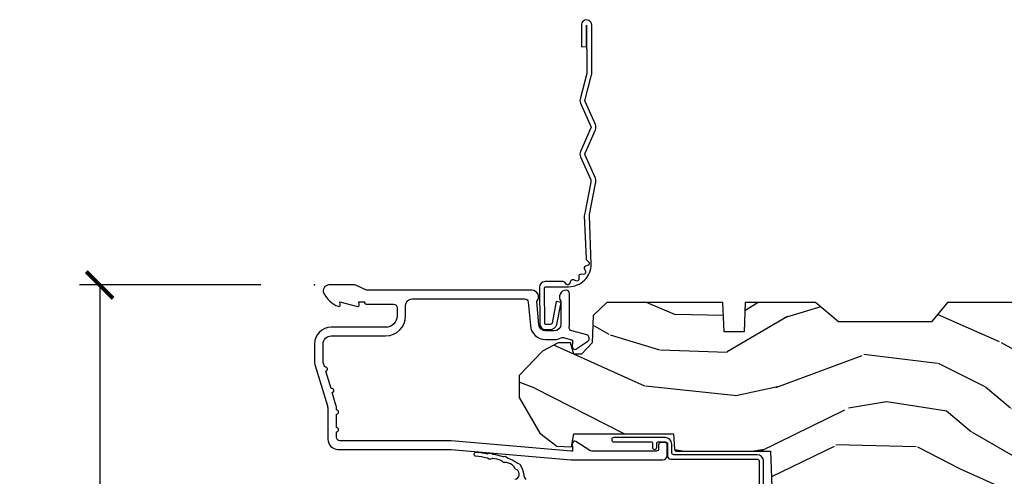
# Model space of a CAD drawing. Units: inches. Extents: x 1 to 131, y 0 to 64.
# Drawn here: x 7 to 11, y 35 to 37 of the extents above; entities that cross this region are included whole.
import ezdxf

# ---------------------------------------------------------------- set-up
doc = ezdxf.new("R2010")
doc.units = ezdxf.units.IN
doc.header["$LTSCALE"] = 0.1875
doc.header["$MEASUREMENT"] = 0
doc.layers.get('Defpoints').update_dxf_attribs({"color": 253})
for name, color, linetype in [('ZP-ANNO-DIMS-DWNLD', 2, 'Continuous'), ('ZP-SECT-ACCS', 165, 'Continuous'), ('ZP-SECT-ALUM', 63, 'Continuous'), ('ZP-SECT-WDHA', 11, 'Continuous'), ('ZP-SECT-WOOD', 104, 'Continuous'), ('ZP-SECT-WSTP', 40, 'Continuous')]:
    doc.layers.add(name, color=color, linetype=linetype)
doc.layers.add('ZP-ANNO-NPLT', color=7, linetype='Continuous', plot=False)
doc.styles.get("Standard").update_dxf_attribs({"font": 'arial.ttf'})
doc.dimstyles.new('Frame Make Height and Width', dxfattribs={"dimtxt": 0.25, "dimasz": 0.125, "dimexe": 0.09375, "dimexo": 0.25, "dimgap": 0.0875, "dimtad": 0, "dimdec": 4, "dimzin": 10, "dimdsep": 46, "dimlunit": 5, "dimtxsty": 'Standard', "dimblk1": 'ARCHTICK', "dimblk2": 'ARCHTICK', "dimsah": 1, "dimcen": 0.09, "dimclrd": 256, "dimclre": 256, "dimclrt": 255, "dimadec": 3, "dimazin": 2, "dimtfac": 0.75, "dimtdec": 4, "dimtofl": 0, "dimtmove": 2, "dimatfit": 3, "dimfxl": 1, "dimfrac": 2, "dimtolj": 1, "dimtzin": 0, "dimlwd": -1, "dimlwe": -1, "dimarcsym": 0})

# ---------------------------------------------------------------- blocks, each defined once
blk = doc.blocks.new('WIA- 42G7 Foldout Blue Fin CM')
at = {"layer": 'ZP-ANNO-NPLT'}
blk.add_point((0, 0), dxfattribs=at)
at = {"layer": 'ZP-SECT-ACCS'}
blk.add_lwpolyline([(1.27989753590009, 0.3237062745886874, -0.0802647730553297), (1.280711643961694, 0.3287449932782067), (1.307820092886686, 0.4718045562444218, 0.1615704533000932), (1.307820092895553, 0.4966832298093209), (1.259796169620472, 0.6042051741736998, -0.1615704533001526), (1.259796169620585, 0.614282611567063), (1.307820092890096, 0.7218045559357336, 0.1615704533000934), (1.307820092899078, 0.7466832295006327), (1.259796169623996, 0.8542051741736997, -0.1615704533001683), (1.25979616962411, 0.8642826115670629), (1.288298125408687, 0.9718045562037787, 0.0958851559508068), (1.290232061560118, 0.9866912993722962), (1.290232061560118, 1.211730924466053, 1.001822893294183), (1.242329861484677, 1.208669619869937), (1.242091026473076, 1.109243892746263), (1.265540415659302, 1.110785368270768), (1.265779250670902, 1.210211095394441, -1.000001092557772), (1.266777097019257, 1.2102766900976), (1.267665706684169, 0.984243892818597), (1.237491890840487, 0.8716832295240806, 0.1615704531591201), (1.237491890838327, 0.8468045559797872), (1.287187674165238, 0.7342438926202705), (1.237491890843898, 0.6216832293403627, 0.1615704533000896), (1.237491890834917, 0.5968045557754637), (1.285515814109999, 0.4892826113181457, -0.1615704533001816), (1.285515814109885, 0.4792051739247825), (1.257932806052451, 0.3347153656176545, 0.0802647730240314), (1.255897535900089, 0.3221185688986452), (1.264023717936666, 0.1227633570440787, 0.2172493365759633), (1.267663679817033, 0.1150185480861694), (1.27562965541604, 0.1082036678498923, -0.5855599422155324), (1.272337917461371, 0.0908616746723681), (1.262121591379653, 0.0875329334641038, 0.4605097357481115), (1.256235838578859, 0.073323469227546), (1.261025658436906, 0.0639038492189172, -0.6036618419643542), (1.250845082204605, 0.0492058931576764), (1.240635486966894, 0.0499758931055112, 0.4605097357324635), (1.229771802700568, 0.0389493201975597), (1.230580517889521, 0.028564861179575, -0.5855599423039615), (1.215990266685039, 0.0186298304313368), (1.206412457752676, 0.023500088401363, 0.4605097357400129), (1.192108303478974, 0.0173237199486778), (1.188929230434169, 0.0075667443138912, -0.5855599423057641), (1.171647624304753, 0.0039714201607239), (1.164509083510168, 0.0123157255352169, 0.2159645946919557), (1.157305229165515, 0.0155795055052579), (1.072944098151381, 0.015465889239465, 0.4142135623720373), (1.046563827131663, -0.0109553542038157), (1.048311620742254, -0.1804877326883911, 0.414169971687353), (1.075575212501405, -0.2077227771637808), (1.096333919407356, -0.2077066690172273, 0.3300162725305506), (1.128174671648423, -0.1840838412381629), (1.147998076671939, -0.0814207286252327), (1.124956412266755, -0.0767388504199005), (1.105576807446084, -0.1772178192151443, -0.3300162725321485), (1.096315592607936, -0.1840887650235174), (1.075556885701928, -0.1841048731700709, -0.3902962473333499), (1.071811620742266, -0.180487732688249), (1.070186487623701, -0.0170667677148231, -0.4142135623754232), (1.079201088958555, -0.0080381653841641), (1.182993663509037, -0.0080523124211993, 0.4142135623731926), (1.287786542066569, 0.0967431222460107)], format="xyb", close=True, dxfattribs=at)
blk = doc.blocks.new('CS AS RES C CM RPT (11-16 IG) V H RS')
at = {"layer": 'ZP-SECT-WDHA'}
h = blk.add_hatch(dxfattribs=at)
h.set_pattern_fill('WOOD3', color=256, scale=2, angle=163, style=0, pattern_type=2)
h.set_pattern_definition([(158.2364, (4.229829508301804, -0.6757319148462102), (20.45396798290167, -8.344771374467806), [0.240832, -23.842358]), (174.3099, (4.006163800965126, -0.586436610593495), (-8.235181511295936, 0.4263690944681484), [0.305942, -9.892097999999997]), (208, (3.701730071892853, -0.5561033845344668), (-0.5847435903937086, -1.91261010378108), [0.226274, -2.602152]), (209.8476, (3.501941838183128, -0.6623326727329016), (-35.54768828883149, -20.50272857977593), [0.4386340000000001, -43.42478999999999]), (175.9946, (3.12149146588294, -0.8806386832242623), (18.38297247813528, -1.437476743240211), [0.266834, -26.416494]), (163, (2.855309927049177, -0.8620003253541312), (-2.497352921371544, -1.327866102480597), [0.5, -1.5]), (153.5376999999999, (2.377157549067675, -0.7158144729927614), (8.978306718050995, -4.836323452587549), [0.24331, -11.922214]), (157.2893999999999, (4.071948787751523, -1.192136483066263), (16.6287403265194, -7.175302374271583), [0.200998, -19.898754]), (163, (3.886535270653368, -1.114536047002445), (-2.497352921371544, -1.327866102480597), [0.3, -1.7]), (191.3008, (3.599643843864456, -1.026824535585632), (-24.54716094300747, -5.043499394239721), [0.295296, -29.23435]), (215.125, (3.310072568652884, -1.084690558192534), (10.57415813511433, 7.224071108844611), [0.45607, -22.347438]), (202.2894, (2.93705342328306, -1.347096193016881), (-14.3993751268171, -6.054586024953077), [0.284254, -28.141088]), (169.3402, (2.674039470121087, -1.454909274051217), (-15.88561928555968, 2.765334394382427), [0.362216, -17.748554]), (151.1113, (2.318074889785492, -1.387907650589554), (25.02229161617255, -13.92425483963839), [0.38833, -38.444646]), (156.2902000000001, (3.890678330823419, -1.785045431763336), (-16.62874768410002, 7.175289077572956), [0.3423439999999981, -33.89213999999976]), (166.3665, (3.577229581984909, -1.647386861919088), (-31.18650071420278, 7.443263674111074), [0.340588, -33.718186]), (196.6901, (3.246238530863024, -1.56710657743261), (4.409962367830814, 0.7431255040166734), [0.360556, -6.850547999999999]), (210.4896, (2.900872763129555, -1.670656017208415), (-25.55825994297176, -15.19129255384614), [0.325576, -32.232064]), (177.9314, (2.620316507684236, -1.835847383600537), (-22.79293410148564, 0.6943551067665475), [0.310484, -30.737866]), (163, (2.310035344517501, -1.824640252660756), (-2.497352921371544, -1.327866102480597), [0.24, -1.759999999999999]), (150.0053999999999, (2.080522203086374, -1.754471043527303), (-16.04400167334359, 9.087905524651102), [0.266834, -26.416494]), (163, (3.736326939210442, -0.1693178408906988), (-2.497352921371544, -1.327866102480597), [0, -2]), (26.15240000000003, (3.380850096123978, -0.3743451903572463), (-36.87554735843706, -18.00538888531859), [0.4386339999999981, -43.42478999999975]), (9.565100000000033, (3.189835720003486, -2.093622221005674), (2.497352076502218, 1.327869099233074), [0.178886, -4.293249999999999]), (351.1301, (3.366234217335403, -2.063897313284272), (12.0603996767767, -1.595852046107204), [0.282842, -13.859292]), (319.8014, (3.645694417193965, -2.107509200368113), (8.393559450670804, -6.748938448303023), [0.152316, -15.07923]), (189.5651, (3.380850096123978, -0.3743451903572463), (-2.497352076502219, -1.327869099233074), [0.223605999999999, -4.24852999999997]), (169.7098, (3.160351974459103, -0.4115013250089988), (17.79822734718652, -3.350093459302553), [0.342344, -33.89214000000001]), (152.8752999999999, (2.823513489242756, -0.3503471356417833), (-30.7601241373409, 15.67848221527703), [0.568858, -56.316992]), (152.6952, (4.294151283340795, -0.4653448685343449), (-10.89091849633435, 5.421060729349781), [0.223605999999999, -22.13707199999988]), (178.5241, (4.095459105217841, -0.3627709032568305), (22.79293551970828, -0.6943538178398186), [0.37363, -36.989452]), (205.8789, (3.721952222598872, -0.3531475651529377), (31.88084594068392, 15.34964888471388), [0.3821, -37.827846]), (197.6952, (3.378170247701319, -0.5199227243809617), (-23.21929303946757, -7.540852312839229), [0.316228, -31.306548]), (172.4623, (3.076904104300837, -0.6160409372264155), (-10.14779136076372, 1.011111546693648), [0.364966, -11.80056]), (156.4181, (2.715092089870779, -0.5681654088839992), (31.344885410924, -13.76583238823936), [0.52345, -51.82155999999999]), (154.8699, (4.147965430979439, -0.943497246515875), (10.89091361125098, -5.421068605812715), [0.282842, -13.859292]), (174.3099, (3.8918949674987, -0.8233809789549866), (-8.235181511295936, 0.4263690944681484), [0.305942, -9.892097999999997]), (205.5104, (3.587461238426413, -0.7930477528959444), (26.88614988798455, 12.69389479119331), [0.3255759999999981, -32.23206399999976]), (208, (3.293626321956281, -0.933265590074356), (-0.5847435903937086, -1.91261010378108), [0.367696, -2.460732]), (180.354, (2.968970442177976, -1.105888183396842), (27.20289793979688, 0.0487620292280626), [0.335262, -33.190848]), (159.6335000000001, (2.633715749797545, -1.107959713481861), (30.01700107381327, -11.26852463519537), [0.3405879999999981, -33.71818599999976]), (145.8973, (2.314419566864557, -0.9894272387568604), (-17.37187083675603, 11.58525502309056), [0.27203, -26.930912]), (154.2538, (4.001779578618055, -1.421649624497391), (-12.80351945054413, 6.005821017315287), [0.2630579999999981, -26.04283399999988]), (177.9314, (3.764835210256592, -1.307380791030965), (-22.79293410148564, 0.6943551067665475), [0.310484, -30.737866]), (195.0054, (3.454554047089857, -1.29617366009117), (11.31727641611973, 2.814114219735264), [0.37736, -18.490604]), (212.8991, (3.090062184237126, -1.393875665772512), (28.64036637139408, 18.43175097613516), [0.49679, -49.18217999999999]), (178.9454, (2.67294341453433, -1.663712527527195), (8.235181634652655, -0.4263644116476298), [0.291204, -14.269016]), (156.991, (2.381788346486857, -1.658352830681863), (-18.54135163249375, 7.760042155334037), [0.3821, -37.827846]), (139.8013999999999, (2.030087407409808, -1.508999392648703), (-8.393559450670804, 6.748938448303024), [0.152316, -15.07923]), (153.5376999999999, (3.826356555784428, -1.995432478075201), (8.978306718050995, -4.836323452587549), [0.24331, -11.922214]), (173.008, (3.608538282542212, -1.887011078703238), (-22.20819262847394, 2.606951578708766), [0.345254, -34.18010000000001]), (200.4054, (3.265852363231402, -1.844982984455285), (-30.71134915766887, -11.52445423798903), [0.4280179999999981, -42.37384999999975]), (192.0546, (3.44943551242153, -0.0816063294738712), (-15.72724097270063, -3.557234008732985), [0.205912, -20.385348]), (173.7843, (3.248063485875917, -0.1246098982200863), (32.35598179133584, -3.618064673815965), [0.4275519999999982, -42.32756599999976]), (155.8750000000001, (2.823025751993625, -0.0783181627135718), (12.80352490518391, -6.005810314090467), [0.4837359999999981, -15.64077999999994])])
edge = h.paths.add_edge_path()
edge.add_arc((4.38905619895226, -1.124999999998934), 0.1250000000010658, 270.0000000005341, 334.8498358746469)
edge.add_arc((5.18110362034065, -1.496868097944897), 0.7499999999977603, 107.4283039733487, 154.8498358749633, ccw=False)
edge.add_arc((4.937776250990182, -0.721704658443727), 0.0624571182462931, 287.4154132025524, 360.6464405105022)
edge.add_line((5.000229394034462, -0.7210000000000178), (5.000250000001372, -0.0309999999999988))
edge.add_line((5.000250000001372, -0.0310000000000059), (4.96925000000138, 0))
edge.add_line((4.96925000000138, 0), (4.438250000001374, -1.42e-14))
edge.add_line((4.438250000001374, 0), (4.434921417707613, -0.0809999990008308))
edge.add_line((4.434921417707613, -0.0809999990008379), (4.244000000000909, -0.0810000000000031))
edge.add_line((4.244000000000909, -0.0810000000000031), (4.234999999999089, -0.0969999999999942))
edge.add_line((4.234999999999089, -0.0969999999999942), (4.172000000000792, -0.0969999999999942))
edge.add_line((4.172000000000792, -0.0969999999999942), (4.162999999998959, -0.0810000000000031))
edge.add_line((4.162999999998959, -0.0810000000000031), (4.04035021432206, -0.0809999990008379))
edge.add_line((4.04035021432206, -0.0809999990008379), (3.962096613590205, -0.295999999999978))
edge.add_line((3.962096613590205, -0.295999999999978), (3.914403386412544, -0.295999999999978))
edge.add_line((3.914403386412544, -0.295999999999978), (3.836149785680703, -0.0809999990008379))
edge.add_line((3.836149785680703, -0.0809999990008379), (2.947282930714521, -0.0809999990008379))
edge.add_line((2.947282930714521, -0.0809999990008379), (2.871763963070719, -0.1709999999999781))
edge.add_line((2.871763963070719, -0.1709999999999781), (2.439507823335901, -0.1709999999999781))
edge.add_line((2.439507823335901, -0.1709999999999781), (2.332250000001607, -0.0810000000000031))
edge.add_line((2.332250000001607, -0.0810000000000031), (2.005069066192248, -0.0810000000000031))
edge.add_line((2.005069066192248, -0.0810000000000031), (2.000250000001273, -0.2189999999999799))
edge.add_line((2.000250000001273, -0.2189999999999799), (1.906250000002131, -0.2189999999999799))
edge.add_line((1.906250000002131, -0.2189999999999799), (1.901430933811155, -0.0810000000000031))
edge.add_line((1.901430933811155, -0.0810000000000031), (1.361160109751239, -0.0810000000000031))
edge.add_line((1.361160109751239, -0.0810000000000031), (1.29699634095445, -0.1429622312750354))
edge.add_line((1.29699634095445, -0.1429622312750354), (1.292560084317614, -0.2700000000009624))
edge.add_line((1.292560084317614, -0.2700000000009624), (1.242560084316522, -0.3216024576007754))
edge.add_line((1.242560084316522, -0.3216024576007754), (1.206605420733311, -0.3216024576007612))
edge.add_line((1.206605420733311, -0.3216024576007612), (1.1911909976466, -0.269999999999996))
edge.add_line((1.1911909976466, -0.269999999999996), (1.134131723421731, -0.2700000000000102))
edge.add_line((1.134131723421731, -0.2700000000000102), (1.061622111372656, -0.3086869719710847))
edge.add_line((1.061622111372656, -0.3086869719710847), (0.9532293940344658, -0.4220000000000255))
edge.add_line((0.9532293940344658, -0.4220000000000255), (0.9532293940344658, -0.5235500000000357))
edge.add_line((0.9532293940344658, -0.5235500000000286), (1.048250000002155, -0.6897999999999698))
edge.add_line((1.048250000002155, -0.6897999999999769), (1.128250000002154, -0.7502214903220619))
edge.add_line((1.128250000002154, -0.7502214903220619), (1.196532032304901, -0.7537999999999982))
edge.add_line((1.196532032304901, -0.7537999999999982), (1.207250000002147, -0.6937999999999676))
edge.add_line((1.207250000002147, -0.6937999999999676), (1.671750000002148, -0.6937999999999676))
edge.add_line((1.671750000002148, -0.6937999999999676), (1.675586249445672, -0.7669999999999533))
edge.add_arc((1.690678198063181, -0.7589080513824343), 0.0171244429253045, 208.1991648361648, 241.8008351638674)
edge.add_line((1.682586249445677, -0.7739999999999583), (2.123250000002144, -0.7739999999999583))
edge.add_line((2.123250000002144, -0.7739999999999583), (2.131910350836108, -1.021999999999948))
edge.add_line((2.131910350836108, -1.021999999999948), (2.138910350836113, -1.028999999999953))
edge.add_line((2.138910350836113, -1.028999999999953), (2.527676065901459, -1.028999999999953))
edge.add_line((2.527676065901459, -1.028999999999953), (2.556250000002208, -1.093000000000031))
edge.add_line((2.556250000002208, -1.093000000000031), (2.805767439191498, -1.093000000000003))
edge.add_line((2.805767439191498, -1.093000000000003), (2.811250000000967, -1.25))
edge.add_line((2.811250000000967, -1.25), (3.123684362372245, -1.25))
edge.add_line((3.123684362372245, -1.25), (3.129166923181713, -1.093000000000003))
edge.add_line((3.129166923181713, -1.093000000000003), (3.531485413592548, -1.093000000000003))
edge.add_line((3.531485413592548, -1.093000000000003), (3.533650501300456, -1.030999999999991))
edge.add_line((3.533650501300456, -1.030999999999991), (3.670684895338439, -1.030999999999991))
edge.add_line((3.670684895338439, -1.030999999999991), (3.677250000002786, -0.8430000000000035))
edge.add_line((3.677250000002786, -0.8430000000000035), (3.882229394034467, -0.8430000000000177))
edge.add_line((3.882229394034467, -0.8430000000000177), (3.882229394034467, -0.8330000000000197))
edge.add_line((3.882229394034467, -0.8330000000000268), (3.992229394034453, -0.8330000000000268))
edge.add_line((3.992229394034453, -0.8330000000000268), (3.992229394034453, -0.843000000000032))
edge.add_line((3.992229394034453, -0.8430000000000177), (4.067250000002189, -0.8429999999999964))
edge.add_line((4.067250000002189, -0.8430000000000035), (4.073815104666522, -1.030999999999991))
edge.add_line((4.073815104666522, -1.030999999999991), (4.178805517824315, -1.030999999999991))
edge.add_line((4.178805517824315, -1.030999999999991), (4.18548541359118, -1.22228718707889))
edge.add_line((4.18548541359118, -1.22228718707889), (4.233485413591864, -1.25))
edge.add_line((4.233485413591864, -1.25), (4.389056198953426, -1.25))
at = {"layer": 'ZP-ANNO-NPLT'}
blk.add_point((0, 0), dxfattribs=at)
at = {"layer": 'ZP-SECT-ALUM'}
blk.add_lwpolyline([(1.641967948388582, -0.7440000000002556, 0.4142135623730935), (1.631967948388592, -0.7340000000002647), (1.61196794838861, -0.7340000000002647, 0.4142135623730627), (1.601967948388619, -0.7440000000002556), (1.601967948388619, -0.7640000000002658, -0.4142135623730999), (1.591967948388628, -0.7740000000002852), (1.290336045379717, -0.7740000000002567, -0.1449930994916682), (1.281621820819509, -0.7714187290873725), (1.216169191050767, -0.7289132943208187, 0.509525449495765), (1.201063542437736, -0.7347118095492818), (1.198793602828686, -0.743183339500547, 0.2177705163911825), (1.199761498229065, -0.7489238092072128, -0.1500841106707998), (1.200967948388608, -0.752852521495754), (1.200967948388665, -0.7740000000002567), (1.194788224270496, -0.7740000000002567), (0.636788224270731, -0.7256422509999254), (0.117999999999995, -0.7256422509999254, -0.4142135623730962), (0.1019999999999754, -0.7096422509999059), (0.1020000000000323, -0.684142250999912, 1), (0.1020000000000323, -0.6641422509999302), (0.1019999999999754, -0.6020000000002597, 1), (0.1019999999999754, -0.5820000000002495), (0.1020000000000323, -0.5684928820537323, 0.0726790106847193), (0.101330960183418, -0.5639144915227235), (0.0827161329461888, -0.5015818501148886, 1), (0.0769931447824774, -0.4824181498856035), (0.0528524422429655, -0.4015818501148943, 1), (0.0471294540791405, -0.3824181498856376), (0.040669039816521, -0.3607851430117535, -0.0726790106846617), (0.0399999999999068, -0.3562067524807162), (0.0399999999999636, -0.2750000000002331, -0.4142135623728899), (0.0779999999999745, -0.2370000000002506), (0.3310000000000173, -0.2370000000002506, 0.414213562373099), (0.4240000000000351, -0.1440000000002612), (0.4239999999999214, -0.0960000000003447, -0.4142135623734412), (0.4549999999999273, -0.065000000000282), (0.979154887961954, -0.065000000000282, -0.3888787318530272), (0.9950940031314416, -0.0796055081163445), (1.004681233943301, -0.1891880577352936, 0.388878731853181), (1.075411057507835, -0.2540000000003033), (1.115999999999985, -0.2540000000003033, 0.1163220917974699), (1.147724160177915, -0.2465183253954706, -0.1832627780161292), (1.159014371418493, -0.245377500996284), (1.201266233208002, -0.2566988532414882), (1.201266233208059, -0.2743669520079379, -0.146005835310385), (1.200121757093995, -0.2782026840138769), (1.199983135440731, -0.2784143000497465, 0.2135933281865737), (1.199077178542665, -0.2840617653714048), (1.201361827257073, -0.2925881904513403, 0.509525449493111), (1.216467475870103, -0.2983867056797464), (1.271869021844906, -0.2624085210488545, 0.6494075931975385), (1.26720417286009, -0.2329558237054243), (1.197412101584802, -0.2142550945691539, -0.3912097814673147), (1.18581928330758, -0.1958944824798721, 0.0456882255566359), (1.187000000000011, -0.1830000000002485), (1.187000000000011, -0.0400000000002763, 0.4222476712487979), (1.171589770512923, -0.0250056106573311, 0.6392693330880231), (1.146999999999934, -0.0756214168706606), (1.146999999999991, -0.1830000000002769, -0.4142135623730951), (1.115999999999985, -0.2140000000002828), (1.075411057507835, -0.2140000000002828, -0.3888787318530591), (1.044529021866992, -0.1857018280254579), (1.034999999999968, -0.0767846096911171, 0.6500495232066822), (1.011999999999943, -0.0250000000003183), (0.2485518243342994, -0.0250000000002899, -0.1051042352656346), (0.2420440380450941, -0.023616727322576), (0.1921068813024362, -0.0013832726779981, 0.1051042352655172), (0.1855990950132309, -2.842e-13), (0.0670000000000073, -2.842e-13, 0.5602055028655761), (0.042949492894536, -0.039270823443502, 0.1875261658577034), (0.110550330234048, -0.0995573712752389, 0.5801720142752279), (0.1198936542710385, -0.0917844627566069), (0.1174630815726232, -0.0780000000002872), (0.1991988260668904, -0.0997643013287757, 0.5481110662872404), (0.2078936542711176, -0.0917844627566069), (0.2054630815725886, -0.0780000000002588), (0.2329999999999472, -0.0780000000002588), (0.2330000000000041, -0.0830000000003111, 0.4142135623730951), (0.2400000000000091, -0.0900000000003161), (0.3679999999999381, -0.0900000000003161, -0.4142135623730808), (0.3839999999999577, -0.1060000000003072), (0.3840000000000145, -0.144000000000176, -0.4142135623735271), (0.3310000000000173, -0.1970000000002585), (0.0779999999999745, -0.1970000000002585, 0.4142135623730905), (0, -0.2750000000002615), (0, -0.3575219217107133, 0.0726790106845835), (0.0019653044612369, -0.3709709438955997), (0.059491100687751, -0.563598830375554, -0.0726790106845831), (0.061999999999955, -0.5807677948668868), (0.061999999999955, -0.7186422509999204, 0.414213562372994), (0.1089999999999804, -0.7656422509999175), (0.6360000000000241, -0.7656422509999175), (1.19400000000013, -0.8140000000002487), (1.621967948388601, -0.8140000000002487, 0.4142135623730959), (1.641967948388582, -0.794000000000267)], format="xyb", close=True, dxfattribs=at)
at = {"layer": 'ZP-SECT-WOOD'}
blk.add_lwpolyline([(3.836149785680703, -0.0809999990008379), (2.947282930714521, -0.0809999990008379), (2.871763963070719, -0.1709999999999781), (2.439507823335901, -0.1709999999999781), (2.332250000001607, -0.0810000000000031), (2.005069066192248, -0.0810000000000031), (2.000250000001273, -0.2189999999999799), (1.906250000002131, -0.2189999999999799), (1.901430933811155, -0.0810000000000031), (1.361160109751239, -0.0810000000000031), (1.29699634095445, -0.1429622312750354), (1.292560084317614, -0.2700000000009624), (1.242560084316522, -0.3216024576007754), (1.206605420733311, -0.3216024576007612), (1.1911909976466, -0.269999999999996), (1.134131723421731, -0.2700000000000102), (1.061622111372656, -0.3086869719710847), (0.9532293940344658, -0.4220000000000255), (0.9532293940344658, -0.5235500000000286), (1.048250000002155, -0.6897999999999769), (1.128250000002154, -0.7502214903220619), (1.196532032304901, -0.7537999999999982), (1.207250000002147, -0.6937999999999676), (1.207250000002147, -0.6937999999999676), (1.671750000002148, -0.6937999999999676), (1.675586249445672, -0.7669999999999533, 0.1476745997184199), (1.682586249445677, -0.7739999999999583), (2.123250000002144, -0.7739999999999583), (2.123250000002144, -0.7739999999999583), (2.131910350836108, -1.021999999999948)], format="xyb", dxfattribs=at)
at = {"layer": 'ZP-SECT-WSTP'}
for points in [[(2.090278335184045, -1.036999555484797), (2.090278335184045, -0.8209995554847928, 0.414213562372991), (2.060278335184051, -0.7909995554847989), (1.673278335184036, -0.7909995554847971, -0.414213562372887), (1.663278335184045, -0.7809995554847973), (1.663278335184045, -0.7409995554847661, 0.4142135623730082), (1.633278335184058, -0.7109995554847686), (1.393278335184035, -0.7109995554847597, 0.9999999999987563), (1.393278335184021, -0.7309995554847575), (1.567278335184042, -0.7309995554847575, -0.4142135623735284), (1.573278335184042, -0.7369995554847577), (1.573278335184042, -0.7559995554847739, 0.9999999999994669), (1.593278335184045, -0.7559995554847845), (1.593278335184045, -0.7369995554847577, -0.4142135623720546), (1.599278335184024, -0.7309995554847575), (1.633278335184037, -0.7309995554847575, -0.4142135623733032), (1.643278335184049, -0.7409995554847592), (1.643278335184049, -0.795999555484798, 0.4142135623727138), (1.658278335184022, -0.8109995554847949), (2.060278335184037, -0.810999555484793, -0.4142135623731991), (2.070278335184042, -0.8209995554847928), (2.070278335184042, -1.03699955548479, 0.414213562372887)], [(0.93240824745682, -0.9046695267743327, 0.410851087942551), (0.9524069263881855, -0.8848993984778452, 0.2094549190333769), (0.9439218551905952, -0.8610063245230445), (0.936110515475363, -0.8584098172453415, -0.2216946626431788), (0.9324249557371331, -0.8549261494198283), (0.9292658577910017, -0.8469524953068461, 0.1080640772518819), (0.9278342238062862, -0.844825884908678, 0.1532750067062461), (0.8928927405224057, -0.8273832077308203, 0.1109720036319432), (0.8902890960515676, -0.8270052902420825), (0.8820863928923472, -0.8276372985060849, -0.2216946626428988), (0.8773390600157, -0.8258534479908163), (0.8713409324531511, -0.8197296159319638, 0.1080640772900772), (0.8691972440473278, -0.8183236829054295, 0.0699782791339043), (0.8284379017860317, -0.8087986992420592, 0.1109720036316553), (0.8258289953412472, -0.8091383951665847), (0.8181022228076031, -0.8119634190209268, -0.2216946626430136), (0.8130494656644842, -0.8115287497727905), (0.8056196989436585, -0.8072535398579852, 0.1080640772894503), (0.8031758482453454, -0.8064791746853252, 0.068659210586958), (0.7507419716692212, -0.7981769938739838, -1), (0.7541552072221265, -0.7784087982914798, -0.0396889842542261), (0.8049524267406695, -0.7859614105670208, 0.1080640772890417), (0.8074926243069241, -0.7856158038821484), (0.8153454497793219, -0.7827446931840037, -0.2216946626428757), (0.8203982069224338, -0.78317936243214), (0.8273507527661224, -0.7871799716088362, 0.1109720036330296), (0.8298633123429937, -0.7879602475418466, -0.0295921733983672), (0.8767068235143256, -0.7983591539037036, 0.1080640772899441), (0.8792459123556994, -0.7987128140681943), (0.8875824326856189, -0.7980704953545601, -0.2216946626429411), (0.8923297655622661, -0.7998543458698287), (0.8979426277720676, -0.8055848384583566, 0.1359489891947956), (0.9007139051590726, -0.8071919673293751, -0.0830915215093669), (0.9429969538606287, -0.8287949623107557, 0.1080640772898968), (0.9452007622876124, -0.8301046477972349), (0.9531351336252029, -0.8327420510689993, -0.2216946626428225), (0.9568206933634328, -0.8362257188945054), (0.9597752673846996, -0.8436831487363605, 0.1109720036319173), (0.9612570186959601, -0.845857131075391, -0.0926646428154766), (0.97500000000241, -0.8875874874493341, 0.2616953859734145), (0.9845978880774453, -0.9046695267743309, 0.0643945061288711)]]:
    blk.add_lwpolyline(points, format="xyb", dxfattribs=at)
blk = doc.blocks.new('_ArchTick')
at = {"color": 0, "linetype": 'ByBlock', "const_width": 0.15}
blk.add_lwpolyline([(-0.5, -0.5), (0.5, 0.5)], dxfattribs=at)
blk = doc.blocks.new('*D220')
at = {"layer": 'Defpoints', "color": 0}
for p in [(8.000000000000004, 36.00000000000001), (7.000000000000375, 26.00000000000001), (8.000000000000004, 26.00000000000002)]:
    blk.add_point(p, dxfattribs=at)
at = {"layer": 'ZP-ANNO-DIMS-DWNLD'}
for p, q in [((7.750000000000004, 36.00000000000001), (6.906250000000373, 36.00000000000001)), ((7.000000000000373, 36.00000000000001), (7.000000000000374, 32.38908594815827)), ((7.000000000000375, 26.00000000000001), (7.000000000000375, 29.61091405184176)), ((7.750000000000002, 26.00000000000001), (6.906250000000375, 26.00000000000001))]:
    blk.add_line(p, q, dxfattribs=at)
at = {"layer": 'ZP-ANNO-DIMS-DWNLD', "xscale": 0.125, "yscale": 0.125, "zscale": 0.125}
for p, rotation in [((7.000000000000373, 36.00000000000001), 90), ((7.000000000000375, 26.00000000000001), 270)]:
    blk.add_blockref('_ArchTick', p, dxfattribs=dict(at, rotation=rotation))
at = {"layer": 'ZP-ANNO-DIMS-DWNLD', "color": 255, "insert": (7.000000000000381, 31.00000000000001), "char_height": 0.25, "attachment_point": 5, "rotation": 90}
blk.add_mtext('\\A1;FRAME HEIGHT', dxfattribs=at)

msp = doc.modelspace()

# ---------------------------------------------------------------- block references
for name in ['WIA- 42G7 Foldout Blue Fin CM', 'CS AS RES C CM RPT (11-16 IG) V H RS']:
    msp.add_blockref(name, (8, 36))

# ---------------------------------------------------------------- dimensions: what is measured, and where the dimension line sits
at = {"layer": 'ZP-ANNO-DIMS-DWNLD'}
dim = msp.add_linear_dim(base=(7.000000000000375, 26.00000000000001), p1=(8, 36), p2=(8, 26), angle=90, text='FRAME HEIGHT', dimstyle='Frame Make Height and Width', override={"dimscale": 1, "dimlfac": 1, "dimpost": '"\\X'}, dxfattribs=at)
dim.commit()
dim.dimension.update_dxf_attribs({"geometry": '*D220', "text_midpoint": (7.000000000000381, 31.00000000000001)})

doc.saveas('drawing.dxf')
